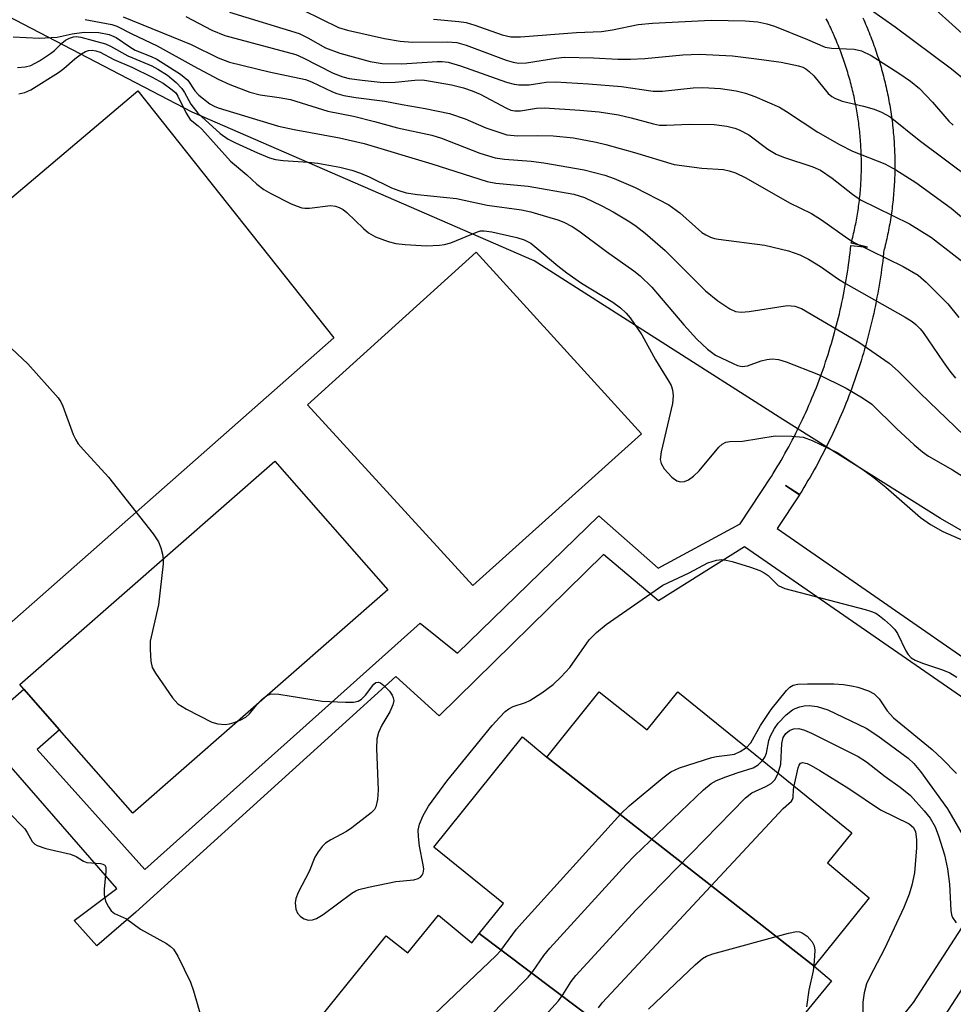
# Model space of a CAD drawing. Units: inches. Extents: x 1327761 to 1333761, y 513447 to 517447.
# Drawn here: x 1331277 to 1331444, y 513870 to 514047 of the extents above; entities that cross this region are included whole.
import ezdxf

# ---------------------------------------------------------------- set-up
doc = ezdxf.new("R2010")
doc.units = ezdxf.units.IN
doc.header["$MEASUREMENT"] = 0
for name, color, linetype in [('BLDG-Footprint', 5, 'Continuous'), ('CULTRL-Pad', 6, 'Continuous'), ('NTRL-Trees', 3, 'Continuous'), ('TRANS-Non Street Sidewalk', 7, 'Continuous'), ('Undefined', 1, 'Continuous')]:
    doc.layers.add(name, color=color, linetype=linetype)

msp = doc.modelspace()

# ---------------------------------------------------------------- linework, layer by layer
at = {"layer": 'BLDG-Footprint'}
for points, elevation in [([(1331419.38, 513877.03), (1331371.38, 513914.63), (1331380.78, 513926.33), (1331389.38, 513919.53), (1331394.88, 513926.33), (1331426.18, 513901.03), (1331421.78, 513895.63), (1331429.28, 513889.33)], 293.69), ([(1331371.38, 513914.63), (1331419.38, 513877.03), (1331422.48, 513874.43), (1331405.08, 513853.13), (1331395.25, 513861.12), (1331393.28, 513862.73), (1331390.51, 513859.35), (1331359.23, 513882.92), (1331363.58, 513888.34), (1331351.08, 513898.43), (1331366.98, 513918.23)], 294.77), ([(1331359.23, 513882.92), (1331390.51, 513859.35), (1331388.38, 513856.74), (1331391.38, 513854.28), (1331394.38, 513851.83), (1331389.38, 513845.53), (1331392.58, 513842.93), (1331380.58, 513828.03), (1331372.18, 513834.83), (1331366.53, 513827.82), (1331333.2, 513854.59), (1331338.78, 513861.43), (1331330.78, 513867.93), (1331342.48, 513882.53), (1331346.38, 513879.43), (1331351.88, 513886.24), (1331357.88, 513881.23)], 295.32)]:
    msp.add_lwpolyline(points, close=True, dxfattribs=dict(at, elevation=elevation))
at = {"layer": 'CULTRL-Pad'}
for points in [[(1331267.11, 513931.78), (1331241.2, 513908.95), (1331239.78, 513910.23), (1331242.58, 513913.83), (1331232.8, 513925.32), (1331206.09, 513956.67), (1331297.88, 514034.34), (1331333.08, 513989.93)], [(1331388.38, 513972.73), (1331358.08, 513945.43), (1331328.38, 513977.93), (1331358.68, 514005.34)], [(1331342.78, 513944.65), (1331296.97, 513904.52), (1331283.83, 513919.52), (1331277.41, 513926.85), (1331276.69, 513927.68), (1331322.49, 513967.8)]]:
    msp.add_lwpolyline(points, close=True, dxfattribs=at)
at = {"layer": 'NTRL-Trees'}
msp.add_lwpolyline([(1331133.43, 513723.37), (1331187.36, 513653.38), (1331203.71, 513632.06), (1331235.71, 513590.31), (1331240.14, 513584.53), (1331281.45, 513575.35), (1331374.12, 513566.57), (1331507.28, 513548.87), (1331576.72, 513528.03), (1331627.94, 513538.45), (1331639.46, 513574.2), (1331660.12, 513691.24), (1331648.64, 513805.99), (1331604.23, 513856.62), (1331599.66, 513861.83), (1331591.27, 513871.4), (1331494.73, 513927.22), (1331442.1, 513957.46), (1331413.78, 513975.25), (1331369.08, 514003.8), (1331307.63, 514030.5), (1331270.07, 514050.05)], dxfattribs=at)
at = {"layer": 'TRANS-Non Street Sidewalk'}
for points in [[(1331274.08, 513923.87), (1331277.41, 513926.85), (1331283.83, 513919.52), (1331279.79, 513915.98), (1331299.14, 513894.42), (1331348.59, 513938.67), (1331355.31, 513933.31), (1331380.72, 513957.99), (1331391.37, 513948.54), (1331406.1, 513956.54), (1331411.68, 513964.98), (1331411.72, 513965.05), (1331412.05, 513965.57), (1331412.4, 513966.16), (1331412.76, 513966.75), (1331413.11, 513967.34), (1331413.46, 513967.94), (1331413.8, 513968.54), (1331414.14, 513969.14), (1331414.48, 513969.75), (1331414.81, 513970.35), (1331415.13, 513970.96), (1331415.46, 513971.57), (1331415.78, 513972.18), (1331416.09, 513972.8), (1331416.4, 513973.42), (1331416.71, 513974.05), (1331417.01, 513974.67), (1331417.3, 513975.29), (1331417.6, 513975.92), (1331417.89, 513976.56), (1331418.17, 513977.19), (1331418.45, 513977.83), (1331418.72, 513978.46), (1331418.99, 513979.11), (1331419.26, 513979.75), (1331419.52, 513980.39), (1331419.78, 513981.04), (1331420.03, 513981.68), (1331420.27, 513982.33), (1331420.52, 513982.99), (1331420.76, 513983.64), (1331420.99, 513984.29), (1331421.22, 513984.95), (1331421.44, 513985.61), (1331421.66, 513986.27), (1331421.88, 513986.93), (1331422.09, 513987.6), (1331422.29, 513988.25), (1331422.49, 513988.92), (1331422.68, 513989.58), (1331422.88, 513990.26), (1331423.06, 513990.93), (1331423.24, 513991.61), (1331423.42, 513992.27), (1331423.59, 513992.94), (1331423.76, 513993.62), (1331423.92, 513994.29), (1331424.07, 513994.97), (1331424.23, 513995.65), (1331424.37, 513996.31), (1331424.51, 513997), (1331424.65, 513997.68), (1331424.78, 513998.36), (1331424.91, 513999.03), (1331425.03, 513999.72), (1331425.15, 514000.4), (1331425.26, 514001.08), (1331425.37, 514001.76), (1331425.47, 514002.45), (1331425.57, 514003.12), (1331425.66, 514003.8), (1331425.75, 514004.49), (1331425.83, 514005.17), (1331425.91, 514005.86), (1331425.98, 514006.55), (1331428.96, 514006.23), (1331426.06, 514006.99), (1331426.15, 514007.34), (1331426.24, 514007.67), (1331426.32, 514008.02), (1331426.4, 514008.35), (1331426.48, 514008.69), (1331426.56, 514009.03), (1331426.64, 514009.38), (1331426.71, 514009.72), (1331426.78, 514010.07), (1331426.85, 514010.41), (1331426.92, 514010.76), (1331426.99, 514011.11), (1331427.05, 514011.46), (1331427.11, 514011.81), (1331427.17, 514012.15), (1331427.22, 514012.51), (1331427.28, 514012.86), (1331427.33, 514013.21), (1331427.38, 514013.57), (1331427.43, 514013.92), (1331427.47, 514014.28), (1331427.51, 514014.63), (1331427.56, 514014.99), (1331427.59, 514015.35), (1331427.63, 514015.7), (1331427.66, 514016.06), (1331427.69, 514016.42), (1331427.72, 514016.78), (1331427.75, 514017.14), (1331427.77, 514017.51), (1331427.79, 514017.87), (1331427.81, 514018.23), (1331427.83, 514018.6), (1331427.85, 514018.95), (1331427.86, 514019.32), (1331427.87, 514019.68), (1331427.88, 514020.05), (1331427.88, 514020.42), (1331427.88, 514020.78), (1331427.89, 514021.15), (1331427.88, 514021.52), (1331427.88, 514021.88), (1331427.87, 514022.25), (1331427.86, 514022.62), (1331427.85, 514022.98), (1331427.84, 514023.36), (1331427.82, 514023.72), (1331427.8, 514024.09), (1331427.78, 514024.46), (1331427.76, 514024.82), (1331427.73, 514025.19), (1331427.7, 514025.57), (1331427.67, 514025.94), (1331427.64, 514026.3), (1331427.6, 514026.67), (1331427.57, 514027.04), (1331427.53, 514027.41), (1331427.48, 514027.78), (1331427.44, 514028.15), (1331427.39, 514028.52), (1331427.34, 514028.88), (1331427.29, 514029.25), (1331427.23, 514029.62), (1331427.17, 514029.99), (1331427.11, 514030.36), (1331427.05, 514030.72), (1331426.99, 514031.09), (1331426.92, 514031.46), (1331426.85, 514031.82), (1331426.78, 514032.19), (1331426.71, 514032.56), (1331426.63, 514032.92), (1331426.55, 514033.29), (1331426.47, 514033.65), (1331426.38, 514034.01), (1331426.3, 514034.39), (1331426.21, 514034.74), (1331426.12, 514035.11), (1331426.02, 514035.48), (1331425.93, 514035.84), (1331425.83, 514036.19), (1331425.73, 514036.56), (1331425.63, 514036.91), (1331425.52, 514037.28), (1331425.42, 514037.63), (1331425.31, 514037.99), (1331425.2, 514038.35), (1331425.08, 514038.7), (1331424.97, 514039.06), (1331424.85, 514039.41), (1331424.73, 514039.77), (1331424.61, 514040.12), (1331424.48, 514040.47), (1331424.36, 514040.82), (1331424.23, 514041.18), (1331424.1, 514041.52), (1331423.96, 514041.87), (1331423.83, 514042.21), (1331423.69, 514042.56), (1331423.55, 514042.91), (1331423.41, 514043.26), (1331423.27, 514043.6), (1331423.12, 514043.94), (1331422.97, 514044.28), (1331422.82, 514044.62), (1331422.67, 514044.96), (1331422.51, 514045.3), (1331422.36, 514045.63), (1331422.2, 514045.97), (1331422.04, 514046.31), (1331421.88, 514046.64), (1331421.71, 514046.97), (1331421.56, 514047.29)], [(1331428.14, 514047.43), (1331428.3, 514047.06), (1331428.47, 514046.69), (1331428.63, 514046.31), (1331428.79, 514045.93), (1331428.95, 514045.56), (1331429.11, 514045.18), (1331429.26, 514044.8), (1331429.41, 514044.42), (1331429.56, 514044.03), (1331429.71, 514043.65), (1331429.85, 514043.26), (1331429.99, 514042.88), (1331430.13, 514042.49), (1331430.27, 514042.1), (1331430.41, 514041.72), (1331430.54, 514041.33), (1331430.67, 514040.93), (1331430.79, 514040.54), (1331430.92, 514040.15), (1331431.04, 514039.76), (1331431.16, 514039.36), (1331431.28, 514038.97), (1331431.4, 514038.57), (1331431.51, 514038.18), (1331431.62, 514037.78), (1331431.73, 514037.38), (1331431.83, 514036.98), (1331431.93, 514036.58), (1331432.04, 514036.18), (1331432.13, 514035.78), (1331432.23, 514035.38), (1331432.32, 514034.98), (1331432.41, 514034.58), (1331432.5, 514034.17), (1331432.58, 514033.77), (1331432.66, 514033.37), (1331432.74, 514032.96), (1331432.82, 514032.56), (1331432.89, 514032.15), (1331432.96, 514031.75), (1331433.03, 514031.34), (1331433.1, 514030.93), (1331433.16, 514030.53), (1331433.22, 514030.12), (1331433.28, 514029.71), (1331433.34, 514029.31), (1331433.39, 514028.9), (1331433.44, 514028.49), (1331433.49, 514028.08), (1331433.53, 514027.68), (1331433.57, 514027.27), (1331433.61, 514026.86), (1331433.65, 514026.45), (1331433.68, 514026.04), (1331433.72, 514025.64), (1331433.75, 514025.23), (1331433.77, 514024.82), (1331433.79, 514024.41), (1331433.82, 514024.01), (1331433.83, 514023.6), (1331433.85, 514023.19), (1331433.86, 514022.78), (1331433.87, 514022.38), (1331433.88, 514021.97), (1331433.88, 514021.56), (1331433.89, 514021.16), (1331433.88, 514020.75), (1331433.88, 514020.35), (1331433.88, 514019.94), (1331433.87, 514019.54), (1331433.86, 514019.14), (1331433.84, 514018.73), (1331433.83, 514018.33), (1331433.81, 514017.93), (1331433.79, 514017.53), (1331433.76, 514017.12), (1331433.73, 514016.72), (1331433.7, 514016.32), (1331433.67, 514015.92), (1331433.64, 514015.52), (1331433.6, 514015.12), (1331433.56, 514014.73), (1331433.52, 514014.33), (1331433.47, 514013.94), (1331433.43, 514013.54), (1331433.38, 514013.15), (1331433.32, 514012.75), (1331433.27, 514012.36), (1331433.21, 514011.97), (1331433.15, 514011.58), (1331433.09, 514011.19), (1331433.02, 514010.8), (1331432.96, 514010.41), (1331432.89, 514010.02), (1331432.81, 514009.64), (1331432.74, 514009.25), (1331432.66, 514008.87), (1331432.58, 514008.48), (1331432.5, 514008.1), (1331432.42, 514007.72), (1331432.33, 514007.34), (1331432.24, 514006.96), (1331432.15, 514006.58), (1331432.06, 514006.21), (1331431.96, 514005.83), (1331431.92, 514005.69), (1331431.87, 514005.2), (1331431.79, 514004.47), (1331431.7, 514003.75), (1331431.61, 514003.02), (1331431.51, 514002.3), (1331431.4, 514001.57), (1331431.3, 514000.85), (1331431.18, 514000.13), (1331431.06, 513999.4), (1331430.94, 513998.68), (1331430.81, 513997.96), (1331430.67, 513997.23), (1331430.54, 513996.51), (1331430.39, 513995.79), (1331430.24, 513995.07), (1331430.08, 513994.35), (1331429.92, 513993.64), (1331429.76, 513992.92), (1331429.59, 513992.2), (1331429.41, 513991.49), (1331429.23, 513990.77), (1331429.04, 513990.06), (1331428.85, 513989.35), (1331428.65, 513988.64), (1331428.45, 513987.93), (1331428.24, 513987.22), (1331428.03, 513986.51), (1331427.81, 513985.81), (1331427.59, 513985.1), (1331427.36, 513984.4), (1331427.13, 513983.7), (1331426.89, 513983), (1331426.65, 513982.3), (1331426.4, 513981.6), (1331426.15, 513980.91), (1331425.89, 513980.22), (1331425.63, 513979.53), (1331425.36, 513978.84), (1331425.09, 513978.16), (1331424.81, 513977.47), (1331424.53, 513976.79), (1331424.24, 513976.11), (1331423.95, 513975.43), (1331423.65, 513974.76), (1331423.35, 513974.09), (1331423.05, 513973.41), (1331422.74, 513972.75), (1331422.42, 513972.08), (1331422.1, 513971.42), (1331421.78, 513970.76), (1331421.45, 513970.1), (1331421.11, 513969.44), (1331420.77, 513968.79), (1331420.43, 513968.14), (1331420.09, 513967.49), (1331419.73, 513966.85), (1331419.38, 513966.21), (1331419.02, 513965.57), (1331418.65, 513964.94), (1331418.28, 513964.3), (1331417.91, 513963.67), (1331417.54, 513963.05), (1331417.15, 513962.42), (1331416.77, 513961.81), (1331414.23, 513963.39), (1331416.73, 513961.74), (1331412.72, 513955.68), (1331469.11, 513916.67)], [(1331463.54, 513913.23), (1331406.89, 513952.41), (1331391.43, 513942.69), (1331381.52, 513951.01), (1331352.01, 513922.03), (1331344.23, 513929.11), (1331297.54, 513886.74), (1331290.54, 513880.72), (1331286.47, 513885.23), (1331294.1, 513890.99), (1331268.59, 513920.23)], [(1331412.29, 513839.28), (1331437.21, 513870.52), (1331458.66, 513903.64)], [(1331463.78, 513900.51), (1331442.17, 513867.14)]]:
    msp.add_lwpolyline(points, dxfattribs=at)
at = {"layer": 'Undefined'}
for points, elevation in [([(1331427.31, 514050.52), (1331433.95, 514045.83), (1331444.05, 514038.27), (1331446.67, 514036.11)], 270), ([(1331439.43, 514050.51), (1331445.98, 514044.66)], 268), ([(1331327.59, 514048.8), (1331333.91, 514045.7), (1331335.54, 514045.23), (1331342.19, 514043.72), (1331345, 514043.24), (1331347.24, 514043.07), (1331353.52, 514043.16), (1331355.21, 514043), (1331356.87, 514042.51), (1331364.03, 514039.85), (1331365.33, 514039.46), (1331366.27, 514039.29), (1331367.72, 514039.34), (1331372.95, 514040.2), (1331374.53, 514040.38), (1331379.77, 514040.26), (1331384.1, 514040.02), (1331386.39, 514040.03), (1331388.97, 514040.14), (1331395.82, 514040.78), (1331398.8, 514040.92), (1331404.74, 514040.61), (1331409.05, 514040.11), (1331413.48, 514039.47), (1331416.55, 514038.85), (1331417.35, 514038.58), (1331417.88, 514038.3), (1331418.52, 514037.82), (1331419.34, 514037), (1331421.91, 514033.87), (1331422.58, 514033.3), (1331423.08, 514032.99), (1331424.41, 514032.47), (1331428.28, 514031.57), (1331430.16, 514031.02), (1331431.49, 514030.48), (1331433.06, 514029.63), (1331438.24, 514025.45), (1331447.73, 514018.38)], 274), ([(1331288.4, 514047.12), (1331293.19, 514046.24), (1331294.12, 514045.98), (1331296.8, 514044.56), (1331301.37, 514042.44), (1331307.97, 514038.74), (1331312.34, 514036.43), (1331314.41, 514035.49), (1331317.99, 514034.08), (1331319.89, 514033.6), (1331323.27, 514033.15), (1331325.31, 514032.78), (1331332.02, 514030.7), (1331336.63, 514029.79), (1331340.42, 514028.84), (1331344.53, 514027.71), (1331350.69, 514026.37), (1331352.42, 514025.81), (1331359.3, 514023.15), (1331362.09, 514022.32), (1331363.78, 514022.03), (1331368.55, 514021.69), (1331370.83, 514021.38), (1331378.06, 514020.15), (1331381.77, 514019.17), (1331383.44, 514018.58), (1331387.21, 514016.95), (1331393.28, 514013.84), (1331395.28, 514012.42), (1331399.23, 514008.9), (1331399.95, 514008.43), (1331400.74, 514008.05), (1331401.51, 514007.8), (1331402.23, 514007.67), (1331410.5, 514006.62), (1331414.79, 514005.6), (1331416.84, 514004.86), (1331418.35, 514004.08), (1331420.55, 514002.75), (1331423.76, 514000.49), (1331425.12, 513999.63), (1331435.72, 513993.64), (1331436.97, 513992.88), (1331437.66, 513992.37), (1331438.46, 513991.57), (1331439, 513990.9), (1331442.55, 513985.62), (1331443.76, 513983.97), (1331444.8, 513982.73)], 282), ([(1331295.27, 514047.62), (1331307.45, 514042.68), (1331312.3, 514040.28), (1331314.34, 514039.49), (1331321.46, 514037.74), (1331328.03, 514036.34), (1331329.06, 514035.96), (1331332.85, 514034.14), (1331333.64, 514033.84), (1331334.91, 514033.49), (1331337.06, 514033.13), (1331342.28, 514032.45), (1331345.35, 514031.85), (1331349.5, 514031.16), (1331353.86, 514030.27), (1331356.68, 514029.29), (1331360.41, 514027.7), (1331364.2, 514026.43), (1331366.15, 514026.24), (1331369.65, 514026.32), (1331372.52, 514026.25), (1331376.15, 514025.86), (1331380.23, 514025.1), (1331381.97, 514024.69), (1331387.11, 514023.25), (1331394.21, 514021.08), (1331399.21, 514020.43), (1331403.13, 514020.17), (1331404.13, 514019.98), (1331405.26, 514019.61), (1331407.11, 514018.7), (1331414.97, 514014.22), (1331418.9, 514012.3), (1331420.71, 514011.14), (1331425.45, 514007.82), (1331426.58, 514007.11), (1331435.39, 514002.78), (1331438.08, 514001.21), (1331439.5, 513999.97), (1331443.43, 513996.07), (1331445.4, 513993.62)], 280), ([(1331306.49, 514047.69), (1331311.18, 514045.23), (1331313.53, 514044.29), (1331326.27, 514040.83), (1331327.61, 514040.27), (1331332.98, 514037.5), (1331334.69, 514036.85), (1331335.86, 514036.57), (1331338.21, 514036.22), (1331341.95, 514035.85), (1331344.13, 514035.89), (1331347.66, 514036.26), (1331349.05, 514036.28), (1331350.49, 514036.08), (1331354.22, 514035.38), (1331356.38, 514034.89), (1331357.96, 514034.36), (1331359.36, 514033.71), (1331364.13, 514031.21), (1331364.91, 514030.88), (1331365.62, 514030.71), (1331366.61, 514030.71), (1331369.5, 514031.21), (1331370.94, 514031.3), (1331377.31, 514030.86), (1331380.75, 514030.54), (1331384.21, 514030), (1331386.53, 514029.46), (1331390.51, 514028.39), (1331391.59, 514028.19), (1331392.89, 514028.14), (1331396.99, 514028.34), (1331401.44, 514028.28), (1331403.7, 514027.98), (1331405.11, 514027.62), (1331405.91, 514027.33), (1331407.64, 514026.42), (1331411.05, 514023.86), (1331412.55, 514022.98), (1331413.9, 514022.44), (1331419.17, 514020.66), (1331420.5, 514020.05), (1331422.6, 514018.62), (1331426.3, 514015.75), (1331427.69, 514014.77), (1331436.49, 514010.46), (1331440.47, 514007.96), (1331448.5, 514001.73)], 278), ([(1331314.33, 514048.45), (1331326.85, 514044.61), (1331328.44, 514043.86), (1331331.6, 514042.08), (1331334.16, 514041.11), (1331339.6, 514039.62), (1331341.76, 514039.23), (1331345.3, 514039.18), (1331351.66, 514039.58), (1331352.55, 514039.58), (1331353.63, 514039.46), (1331355.88, 514038.84), (1331364.12, 514035.9), (1331365.49, 514035.52), (1331366.31, 514035.39), (1331368.18, 514035.42), (1331371.27, 514035.87), (1331372.92, 514035.93), (1331378.85, 514035.58), (1331384.77, 514035.08), (1331390.46, 514034.27), (1331392.14, 514034.3), (1331397.65, 514034.85), (1331399.39, 514034.94), (1331402.59, 514034.77), (1331405.38, 514034.36), (1331407.06, 514033.89), (1331408.71, 514033.32), (1331413.17, 514031.37), (1331414.42, 514030.64), (1331420.03, 514026.92), (1331423.94, 514024.67), (1331426.25, 514023.52), (1331432.11, 514021.23), (1331434.04, 514020.15), (1331437.65, 514017.86), (1331444, 514013.26), (1331451.52, 514006.89)], 276), ([(1331351.01, 514047.21), (1331355.53, 514046.8), (1331356.86, 514046.59), (1331358.4, 514046.13), (1331363.34, 514044.38), (1331364.92, 514044.02), (1331366.64, 514044.02), (1331376.69, 514044.8), (1331381.18, 514045.02), (1331383.15, 514045.3), (1331387.76, 514046.25), (1331390.32, 514046.49), (1331400.91, 514047.03), (1331407.02, 514046.9), (1331409.28, 514046.7), (1331410.91, 514046.37), (1331412.26, 514045.95), (1331418.2, 514043.55), (1331421.36, 514042.18), (1331422.49, 514041.98), (1331426.55, 514041.83), (1331427.87, 514041.53), (1331429.61, 514040.67), (1331434.58, 514037.5), (1331436.7, 514036.06), (1331438.29, 514034.75), (1331440.64, 514032.3), (1331443.6, 514028.91), (1331444.39, 514028.15)], 272), ([(1331275.51, 514044.05), (1331280.18, 514043.81), (1331283.42, 514043.98), (1331286.11, 514044.59), (1331288.24, 514044.88), (1331290.89, 514044.79), (1331292.74, 514044.48), (1331293.97, 514043.94), (1331296.43, 514042.23), (1331297.4, 514041.65), (1331300.28, 514040.53), (1331301.32, 514040.03), (1331305.54, 514037.33), (1331306.89, 514036.26), (1331308.12, 514034.35), (1331308.83, 514033.55), (1331310.84, 514032.02), (1331311.57, 514031.6), (1331312.34, 514031.28), (1331323.17, 514027.98), (1331325.96, 514027.39), (1331334.11, 514025.89), (1331338.57, 514024.89), (1331350.69, 514021.2), (1331360.62, 514018.04), (1331362.21, 514017.77), (1331367.98, 514017.18), (1331376.24, 514015.74), (1331378.14, 514015.17), (1331381.25, 514013.69), (1331383.28, 514012.62), (1331386.25, 514010.8), (1331387.44, 514009.99), (1331389.01, 514008.78), (1331392.6, 514005.65), (1331399.88, 513998.41), (1331402.06, 513996.61), (1331404.26, 513995.16), (1331405.27, 513994.71), (1331406.28, 513994.57), (1331407.71, 513994.71), (1331414.58, 513995.77), (1331415.91, 513995.67), (1331417.14, 513995.2), (1331427.41, 513989.17), (1331432.86, 513985.39), (1331434.53, 513983.89), (1331438.43, 513980), (1331446.33, 513972.41)], 284), ([(1331276.25, 514038.55), (1331277.63, 514038.63), (1331278.67, 514038.91), (1331280.23, 514039.73), (1331282.22, 514041.02), (1331282.92, 514041.56), (1331284.23, 514042.89), (1331284.88, 514043.42), (1331285.58, 514043.82), (1331286.31, 514044.04), (1331286.78, 514044.08), (1331287.62, 514043.97), (1331292.05, 514042.79), (1331292.99, 514042.34), (1331296.08, 514040.6), (1331300.43, 514038.83), (1331301.47, 514038.25), (1331303.24, 514037.12), (1331304.8, 514035.82), (1331305.78, 514034.78), (1331306.25, 514034.06), (1331307.39, 514031.93), (1331308.66, 514030.31), (1331312.67, 514026.66), (1331314.12, 514025.67), (1331315.41, 514024.99), (1331319.4, 514023.18), (1331321.56, 514022.31), (1331322.63, 514022.02), (1331324, 514021.79), (1331328.48, 514021.54), (1331330.21, 514021.36), (1331334.19, 514020.59), (1331336.35, 514020.05), (1331337.89, 514019.52), (1331339.44, 514018.86), (1331343.47, 514016.89), (1331344.79, 514016.4), (1331346.11, 514016.02), (1331348.1, 514015.71), (1331355.11, 514014.98), (1331360.64, 514013.8), (1331366.82, 514012.97), (1331368.51, 514012.59), (1331371.91, 514011.6), (1331373.32, 514011.17), (1331374.39, 514010.74), (1331375.91, 514009.97), (1331377.14, 514009.2), (1331382.11, 514005.49), (1331386.98, 514001.99), (1331388.12, 514001.07), (1331390.22, 513999.03), (1331395.98, 513992.29), (1331398.3, 513989.7), (1331400.24, 513987.89), (1331401.65, 513986.84), (1331404.82, 513985.31), (1331405.62, 513985), (1331406.44, 513984.81), (1331407.4, 513984.91), (1331409.84, 513985.79), (1331410.86, 513986.07), (1331411.86, 513986.2), (1331412.98, 513986.06), (1331414.38, 513985.62), (1331420.16, 513983.38), (1331425.11, 513980.88), (1331428.09, 513979.19), (1331429.72, 513978.03), (1331434.18, 513973.64), (1331437.34, 513970.72), (1331438.83, 513969.47), (1331439.95, 513968.71), (1331444.25, 513966.22), (1331446.19, 513964.98)], 286), ([(1331276.49, 514033.79), (1331277.61, 514034.06), (1331278.65, 514034.51), (1331283.63, 514037.64), (1331284.57, 514038.37), (1331286.54, 514040.1), (1331287.74, 514040.95), (1331288.49, 514041.37), (1331289, 514041.56), (1331289.69, 514041.63), (1331290.34, 514041.53), (1331291.14, 514041.26), (1331293.6, 514039.98), (1331296.8, 514038.56), (1331300.44, 514036.79), (1331302.45, 514035.68), (1331304.08, 514034.54), (1331304.69, 514033.97), (1331305.1, 514033.38), (1331306.56, 514030.3), (1331307.27, 514029.21), (1331308.72, 514028.03), (1331309.36, 514027.42), (1331314.53, 514021.7), (1331317.45, 514019.23), (1331319.25, 514017.56), (1331320.53, 514016.58), (1331321.77, 514015.87), (1331325.44, 514014.05), (1331326.5, 514013.58), (1331327.32, 514013.33), (1331327.89, 514013.25), (1331328.75, 514013.26), (1331332.51, 514013.72), (1331333.42, 514013.62), (1331334.08, 514013.39), (1331334.78, 514013), (1331335.45, 514012.48), (1331338.44, 514009.57), (1331339.33, 514008.8), (1331340.61, 514008.1), (1331342.83, 514007.25), (1331344.23, 514006.89), (1331345.94, 514006.71), (1331349.75, 514006.51), (1331352.11, 514006.61), (1331352.99, 514006.75), (1331354.12, 514007.05), (1331358.88, 514009.01), (1331359.44, 514009.15), (1331360.12, 514009.2), (1331361.48, 514009), (1331365.97, 514007.96), (1331367.29, 514007.55), (1331368.47, 514006.94), (1331369.58, 514006.08), (1331373.32, 514002.87), (1331374.95, 514001.62), (1331377.62, 513999.78), (1331383.19, 513996.35), (1331384.62, 513995.33), (1331385.64, 513994.37), (1331386.34, 513993.54), (1331388.4, 513990.48), (1331390.89, 513985.99), (1331393.31, 513982.13), (1331393.67, 513981.39), (1331393.92, 513980.6), (1331394.06, 513979.5), (1331393.92, 513978.14), (1331391.89, 513969.49), (1331391.72, 513968.11), (1331391.88, 513967.39), (1331392.46, 513966.44), (1331393.82, 513964.92), (1331394.7, 513964.25), (1331395.38, 513964.06), (1331396.09, 513964.13), (1331396.8, 513964.46), (1331397.69, 513965.07), (1331398.7, 513966.05), (1331402.24, 513970.29), (1331402.85, 513970.86), (1331403.52, 513971.22), (1331404.24, 513971.33), (1331406.49, 513971.41), (1331412.36, 513972.33), (1331415.35, 513972.31), (1331417.41, 513972.09), (1331419.03, 513971.48), (1331423.5, 513969.33), (1331427.98, 513966.41), (1331429.85, 513965.04), (1331432.24, 513963.12), (1331438.47, 513957.69), (1331440.31, 513956.41), (1331442.48, 513955.17), (1331448.23, 513952.65)], 288), ([(1331270.25, 513992.59), (1331278.11, 513985.29), (1331283.57, 513979.17), (1331284.07, 513978.46), (1331284.44, 513977.7), (1331286.29, 513972.61), (1331286.74, 513971.62), (1331287.17, 513970.91), (1331288.1, 513969.81), (1331292.63, 513964.91), (1331300.64, 513954.73), (1331301.59, 513953.32), (1331302.01, 513952.22), (1331302.3, 513951.07), (1331302.42, 513950.19), (1331302.42, 513949.32), (1331301.6, 513941.96), (1331300.13, 513935.42), (1331300.08, 513933.94), (1331300.24, 513931.86), (1331300.49, 513930.72), (1331301.03, 513929.68), (1331304.14, 513925.28), (1331305.1, 513924.18), (1331306.6, 513923.23), (1331311.15, 513920.92), (1331312.24, 513920.57), (1331313.58, 513920.5), (1331314.38, 513920.59), (1331315.21, 513920.83), (1331316.29, 513921.27), (1331317.29, 513921.82), (1331317.94, 513922.39), (1331319.42, 513924.24), (1331320.22, 513925.04), (1331321.09, 513925.69), (1331321.82, 513925.96), (1331323.22, 513925.91), (1331331.03, 513924.69), (1331335.17, 513924.47), (1331336.63, 513924.47), (1331337.44, 513924.64), (1331338.07, 513925.03), (1331338.8, 513925.77), (1331340.27, 513927.74), (1331340.63, 513928.01), (1331341.07, 513928.1), (1331341.48, 513927.94), (1331342.09, 513927.47), (1331343.07, 513926.44), (1331343.56, 513925.76), (1331343.78, 513925.28), (1331343.87, 513924.77), (1331343.72, 513924), (1331343.14, 513922.73), (1331341.71, 513920.34), (1331341.15, 513919.02), (1331340.84, 513917.93), (1331340.77, 513916.16), (1331341.07, 513908.7), (1331340.95, 513907.01), (1331340.65, 513905.69), (1331340.39, 513905.23), (1331339.81, 513904.62), (1331336.36, 513901.91), (1331335.39, 513901.26), (1331332.56, 513899.78), (1331331.6, 513899.15), (1331330.98, 513898.54), (1331330.26, 513897.62), (1331329.71, 513896.63), (1331328.64, 513894.06), (1331326.69, 513890.3), (1331326.26, 513889.24), (1331326.14, 513888.41), (1331326.27, 513887.29), (1331326.59, 513886.56), (1331327.13, 513885.98), (1331327.78, 513885.53), (1331328.49, 513885.31), (1331329.25, 513885.38), (1331330.01, 513885.62), (1331331.18, 513886.35), (1331336.33, 513890.18), (1331337.05, 513890.6), (1331337.59, 513890.81), (1331339.31, 513891.24), (1331344.26, 513892.27), (1331347.46, 513892.55), (1331348.25, 513892.78), (1331348.65, 513893.04), (1331348.94, 513893.38), (1331349.14, 513893.77), (1331349.25, 513894.48), (1331349.16, 513895.27), (1331348.5, 513898.64), (1331348.29, 513900.35), (1331348.25, 513901.48), (1331348.48, 513902.56), (1331349.14, 513904.14), (1331350.12, 513905.81), (1331353.37, 513910.28), (1331361.55, 513920.31), (1331362.89, 513921.82), (1331363.9, 513922.81), (1331364.56, 513923.32), (1331365.32, 513923.69), (1331367.52, 513924.41), (1331368.31, 513924.76), (1331370.47, 513926.14), (1331372.53, 513927.68), (1331373.96, 513929.06), (1331375.49, 513930.72), (1331378.95, 513935.66), (1331380.31, 513937.02), (1331382.03, 513938.42), (1331392.23, 513945.5), (1331396.95, 513947.75), (1331400.3, 513949.5), (1331401.83, 513950.03), (1331402.79, 513950.13), (1331403.56, 513950.03), (1331404.66, 513949.75), (1331407.97, 513948.75), (1331409.6, 513948.12), (1331410.39, 513947.71), (1331411.12, 513947.22), (1331412.91, 513945.44), (1331414.1, 513944.89), (1331428.55, 513941.12), (1331429.66, 513940.79), (1331430.45, 513940.47), (1331431.15, 513940.01), (1331432.04, 513939.29), (1331433.1, 513938.35), (1331433.88, 513937.53), (1331434.35, 513936.81), (1331435.83, 513933.7), (1331436.28, 513933.03), (1331436.84, 513932.47), (1331437.56, 513932.05), (1331438.87, 513931.49), (1331442.42, 513930.28), (1331443.77, 513929.73), (1331445, 513928.96)], 290), ([(1331407.22, 513916.36), (1331408.04, 513917.17), (1331409.77, 513920.28), (1331411.68, 513923.2), (1331414.42, 513926.6), (1331415.03, 513927.19), (1331415.62, 513927.54), (1331416.44, 513927.72), (1331418.2, 513927.78), (1331422.95, 513927.8), (1331424.68, 513927.66), (1331426.1, 513927.45), (1331427.23, 513927.17), (1331429.15, 513926.5), (1331430.16, 513925.99), (1331431.08, 513925.08), (1331432.5, 513922.95), (1331433.62, 513921.7), (1331440.58, 513916.01), (1331442.46, 513914.25), (1331444.93, 513911.68)], 292), ([(1331410.11, 513914.03), (1331410.51, 513914.63), (1331410.8, 513915.33), (1331411.27, 513917.6), (1331411.56, 513918.42), (1331412.24, 513919.73), (1331412.91, 513920.71), (1331414.35, 513922.21), (1331415.5, 513923.11), (1331416, 513923.37), (1331416.79, 513923.64), (1331417.61, 513923.81), (1331418.47, 513923.89), (1331419.93, 513923.74), (1331421.86, 513923.14), (1331428.71, 513919.79), (1331430.83, 513918.46), (1331436.28, 513914.4), (1331437.28, 513913.49), (1331438.51, 513912.05), (1331443.37, 513905.33), (1331446.9, 513899.24)], 294), ([(1331412.95, 513911.73), (1331413.43, 513913.35), (1331413.57, 513917.06), (1331413.85, 513918.15), (1331414.31, 513918.85), (1331414.97, 513919.38), (1331415.7, 513919.7), (1331416.64, 513919.76), (1331417.66, 513919.48), (1331418.92, 513918.92), (1331427.31, 513914.72), (1331428.77, 513913.76), (1331432.17, 513911.11), (1331434.86, 513909.23), (1331436.69, 513907.74), (1331439.17, 513904.96), (1331440.25, 513903.62), (1331441.11, 513902.11), (1331441.73, 513900.47), (1331442.8, 513897.08), (1331443.34, 513894.54), (1331443.71, 513891.79), (1331443.94, 513887.07), (1331444.08, 513886.28), (1331444.27, 513885.78), (1331444.9, 513884.84)], 296), ([(1331334.49, 513856.17), (1331339.44, 513858.06), (1331340.5, 513858.54), (1331341.42, 513859.17), (1331342.6, 513860.26), (1331362.18, 513878.91), (1331363.08, 513879.88), (1331365.93, 513883.69), (1331366.85, 513884.79), (1331384.66, 513904.42), (1331386.15, 513905.85), (1331392.23, 513910.91), (1331393.62, 513911.96), (1331395.2, 513912.67), (1331401.02, 513914.56), (1331401.87, 513914.74), (1331404.23, 513915), (1331405.08, 513915.17), (1331406.11, 513915.62), (1331407.22, 513916.36)], 292), ([(1331330.04, 513850.71), (1331331.22, 513850.77), (1331334.87, 513851.51), (1331345.53, 513852.97), (1331346.66, 513853.23), (1331347.47, 513853.66), (1331348.52, 513854.68), (1331353.28, 513860.08), (1331368.01, 513875.1), (1331368.82, 513876.08), (1331370.84, 513878.98), (1331371.91, 513880.28), (1331385.64, 513895.35), (1331387.09, 513896.85), (1331399.53, 513908.72), (1331400.86, 513909.88), (1331401.87, 513910.44), (1331403.51, 513911.08), (1331405.74, 513911.85), (1331408.44, 513912.66), (1331409.32, 513913.22), (1331410.11, 513914.03)], 294), ([(1331415.77, 513909.44), (1331416.51, 513912.7), (1331416.69, 513913.17), (1331416.94, 513913.5), (1331417.28, 513913.65), (1331418.14, 513913.48), (1331418.88, 513913.13), (1331420.43, 513912.21), (1331425.6, 513908.95), (1331431.33, 513905.17), (1331436.47, 513902.63), (1331437.21, 513901.94), (1331437.57, 513901.18), (1331437.79, 513899.8), (1331437.79, 513898.31), (1331437.39, 513893.83), (1331436.96, 513891.58), (1331436.48, 513889.98), (1331435.51, 513887.57), (1331432.04, 513880.19), (1331429.37, 513875.14), (1331428.82, 513873.86), (1331428.39, 513872.25), (1331428.13, 513870.59), (1331428.15, 513866.33)], 298), ([(1331363.83, 513860.21), (1331373.44, 513870.85), (1331374.24, 513871.89), (1331375.74, 513874.27), (1331376.58, 513875.35), (1331387.43, 513887.18), (1331407.06, 513907.32), (1331408.21, 513908.21), (1331410.73, 513909.31), (1331411.69, 513909.87), (1331412.36, 513910.62), (1331412.95, 513911.73)], 296), ([(1331380.65, 513869.58), (1331381.29, 513870.46), (1331412.18, 513903.65), (1331413.83, 513905.37), (1331415.29, 513906.68), (1331415.52, 513907), (1331415.63, 513907.36), (1331415.68, 513908.78), (1331415.77, 513909.44)], 298), ([(1331274.68, 513904.71), (1331277.56, 513901.71), (1331278.02, 513901.08), (1331278.91, 513899.45), (1331279.37, 513898.98), (1331279.79, 513898.72), (1331281.37, 513898.2), (1331285.8, 513897.2), (1331286.81, 513896.73), (1331288.11, 513895.93), (1331288.73, 513895.68), (1331291.17, 513895.5), (1331291.61, 513895.4), (1331291.94, 513895.2), (1331292.12, 513894.82), (1331292.16, 513894.05), (1331291.83, 513890.88), (1331291.82, 513889.85), (1331292.1, 513888.74), (1331292.59, 513887.69), (1331293.08, 513887.02), (1331293.69, 513886.51), (1331295.87, 513885.58), (1331298.38, 513883.68), (1331303.01, 513881.15), (1331303.72, 513880.66), (1331304.3, 513880.09), (1331305.05, 513878.85), (1331307.33, 513874.17), (1331307.88, 513872.62), (1331309.42, 513867.22)], 292), ([(1331389.6, 513869.31), (1331398, 513877.27), (1331399.33, 513878.43), (1331400.07, 513878.88), (1331401.18, 513879.28), (1331414.78, 513883.01), (1331416.21, 513883.29), (1331416.75, 513883.25), (1331417.22, 513883.07), (1331418.11, 513882.43), (1331419.06, 513881.43), (1331419.4, 513880.73), (1331419.49, 513879.93), (1331419.39, 513877.94), (1331419.2, 513876.24), (1331418.43, 513872.75), (1331418, 513869.76)], 300)]:
    msp.add_lwpolyline(points, dxfattribs=dict(at, elevation=elevation))

doc.saveas('drawing.dxf')
